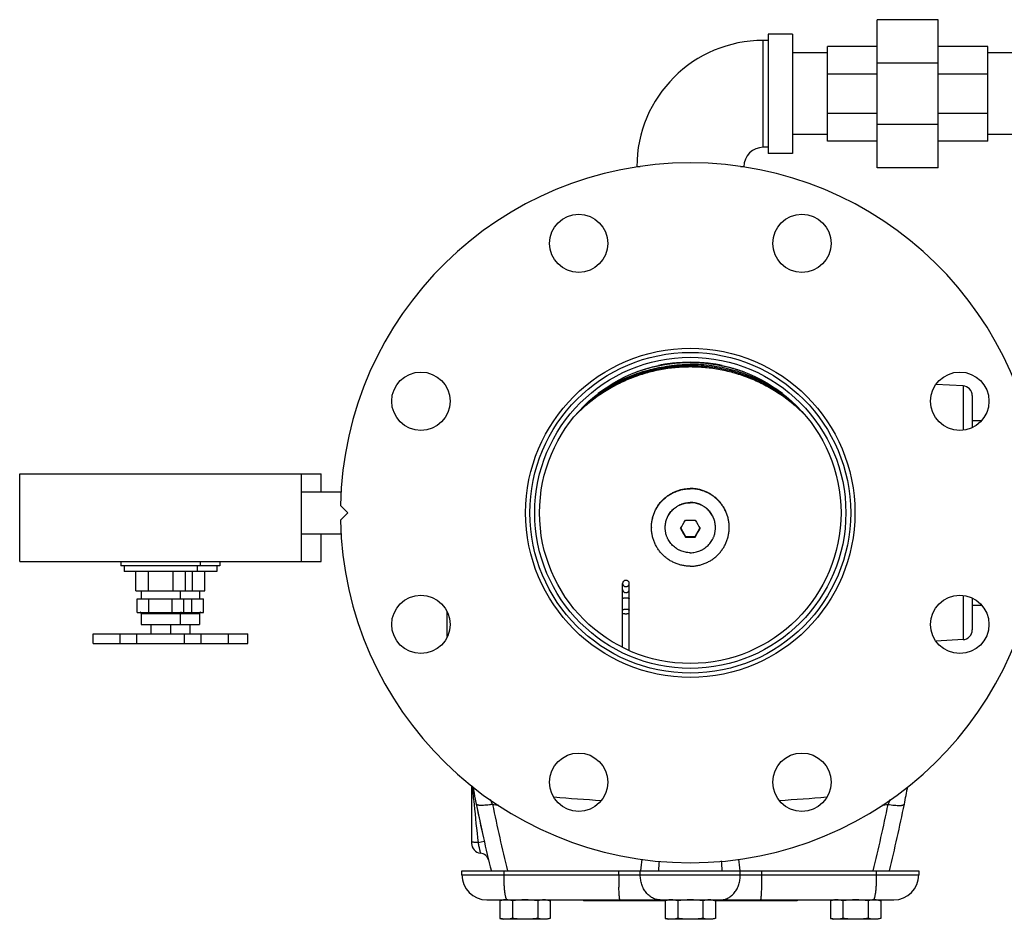
# Model space of a CAD drawing. Units: inches. Extents: x -16.3 to 69.4, y -18.7 to 46.3.
# Drawn here: x 6 to 18.7, y 25.9 to 37.5 of the extents above; entities that cross this region are included whole.
import ezdxf

# ---------------------------------------------------------------- set-up
doc = ezdxf.new("R2010")
doc.units = ezdxf.units.IN
doc.header["$LTSCALE"] = 1.87
doc.header["$MEASUREMENT"] = 0
doc.layers.get('0').update_dxf_attribs({"linetype": 'CONTINUOUS'})

msp = doc.modelspace()

# ---------------------------------------------------------------- linework, layer by layer
for p, q in [((17.052, 35.608), (17.052, 37.514)), ((17.834, 37.514), (17.052, 37.514)), ((17.834, 35.608), (17.834, 37.514)), ((15.587, 35.873), (15.587, 37.248)), ((15.649, 37.248), (15.587, 37.248)), ((15.649, 37.326), (15.649, 35.795)), ((15.962, 37.326), (15.649, 37.326)), ((15.962, 37.326), (15.962, 35.795)), ((16.412, 35.951), (16.412, 37.17)), ((17.052, 37.17), (16.412, 37.17)), ((18.474, 37.17), (17.834, 37.17)), ((18.474, 35.951), (18.474, 37.17)), ((16.412, 37.086), (15.962, 37.086)), ((18.924, 37.086), (18.474, 37.086)), ((17.834, 36.956), (17.052, 36.956)), ((17.052, 36.813), (16.412, 36.813)), ((18.474, 36.813), (17.834, 36.813)), ((17.052, 36.308), (16.412, 36.308)), ((18.474, 36.308), (17.834, 36.308)), ((17.834, 36.166), (17.052, 36.166)), ((16.412, 36.036), (15.962, 36.036)), ((18.924, 36.036), (18.474, 36.036)), ((15.649, 35.873), (15.587, 35.873)), ((17.052, 35.951), (16.412, 35.951)), ((18.474, 35.951), (17.834, 35.951)), ((15.962, 35.795), (15.649, 35.795)), ((14.004, 35.623), (13.962, 35.623)), ((15.337, 35.623), (15.295, 35.623)), ((17.834, 35.608), (17.052, 35.608)), ((14.813, 33.101), (14.808, 33.102)), ((14.951, 33.086), (14.95, 33.086)), ((15.059, 33.067), (15.058, 33.067)), ((15.169, 33.036), (15.168, 33.036)), ((15.264, 33.009), (15.262, 33.009)), ((13.596, 32.792), (13.599, 32.794)), ((15.702, 32.793), (15.699, 32.794)), ((15.703, 32.792), (15.702, 32.793)), ((18.156, 32.804), (17.808, 32.823)), ((18.156, 32.804), (18.156, 32.237)), ((18.274, 32.68), (18.274, 32.272)), ((15.955, 32.6), (15.954, 32.601)), ((15.962, 32.594), (15.961, 32.595)), ((18.274, 32.361), (18.392, 32.361)), ((6.027, 30.548), (6.027, 31.673)), ((6.027, 31.673), (9.902, 31.673)), ((9.652, 30.548), (9.652, 31.673)), ((9.902, 31.443), (9.902, 31.673)), ((9.652, 31.443), (10.164, 31.443)), ((10.244, 31.173), (10.15, 31.267)), ((10.15, 31.08), (10.244, 31.173)), ((9.652, 30.903), (10.164, 30.903)), ((9.902, 30.548), (9.902, 30.903)), ((14.526, 30.974), (14.586, 30.87)), ((14.713, 30.87), (14.773, 30.974)), ((14.586, 30.86), (14.586, 30.87)), ((14.586, 30.87), (14.713, 30.87)), ((14.713, 30.86), (14.713, 30.87)), ((6.027, 30.548), (9.902, 30.548)), ((7.329, 30.548), (7.329, 30.493)), ((8.349, 30.548), (8.349, 30.493)), ((8.599, 30.548), (8.599, 30.493)), ((8.599, 30.493), (7.329, 30.493)), ((7.369, 30.493), (7.369, 30.418)), ((8.56, 30.418), (7.369, 30.418)), ((7.522, 30.168), (7.522, 30.418)), ((7.681, 30.168), (7.681, 30.418)), ((7.998, 30.168), (7.998, 30.418)), ((8.157, 30.168), (8.157, 30.418)), ((8.248, 30.168), (8.248, 30.418)), ((8.31, 30.493), (8.31, 30.418)), ((8.407, 30.168), (8.407, 30.418)), ((8.56, 30.493), (8.56, 30.418)), ((13.778, 29.447), (13.778, 30.264)), ((13.864, 29.402), (13.864, 30.264)), ((7.522, 30.168), (8.407, 30.168)), ((7.589, 30.168), (7.589, 30.068)), ((8.089, 30.168), (8.089, 30.068)), ((8.339, 30.168), (8.339, 30.068)), ((7.539, 29.893), (7.539, 30.068)), ((7.539, 30.068), (8.389, 30.068)), ((7.689, 29.893), (7.689, 30.068)), ((7.989, 29.893), (7.989, 30.068)), ((8.139, 29.893), (8.139, 30.068)), ((8.239, 29.893), (8.239, 30.068)), ((8.389, 29.893), (8.389, 30.068)), ((18.156, 30.11), (18.156, 29.542)), ((18.274, 30.075), (18.274, 29.667)), ((7.539, 29.893), (8.389, 29.893)), ((7.589, 29.878), (7.589, 29.738)), ((7.589, 29.878), (8.339, 29.878)), ((8.089, 29.878), (8.089, 29.738)), ((8.339, 29.878), (8.339, 29.738)), ((11.524, 29.583), (11.524, 29.894)), ((18.274, 29.986), (18.392, 29.986)), ((7.589, 29.738), (8.339, 29.738)), ((7.714, 29.738), (7.714, 29.618)), ((7.964, 29.738), (7.964, 29.618)), ((8.214, 29.738), (8.214, 29.618)), ((6.97, 29.493), (6.97, 29.618)), ((6.97, 29.618), (8.96, 29.618)), ((7.318, 29.493), (7.318, 29.618)), ((7.533, 29.493), (7.533, 29.618)), ((8.145, 29.493), (8.145, 29.618)), ((8.358, 29.493), (8.358, 29.618)), ((8.71, 29.493), (8.71, 29.618)), ((8.96, 29.493), (8.96, 29.618)), ((18.156, 29.542), (17.808, 29.524)), ((6.97, 29.493), (8.96, 29.493)), ((11.837, 27.665), (11.837, 26.922)), ((11.865, 27.46), (11.868, 27.423)), ((11.92, 26.933), (11.999, 26.951)), ((11.712, 26.517), (11.712, 26.571)), ((11.712, 26.571), (17.587, 26.571)), ((11.712, 26.517), (17.587, 26.517)), ((12.254, 26.517), (12.254, 26.571)), ((13.729, 26.517), (13.729, 26.571)), ((14.006, 26.517), (14.006, 26.571)), ((15.292, 26.517), (15.292, 26.571)), ((15.57, 26.517), (15.57, 26.571)), ((17.045, 26.517), (17.045, 26.571)), ((17.587, 26.571), (17.587, 26.517)), ((12.033, 26.196), (17.266, 26.196)), ((12.243, 26.196), (12.2, 26.184)), ((12.2, 26.184), (12.2, 25.957)), ((12.297, 26.195), (12.296, 26.195)), ((12.362, 26.184), (12.362, 25.957)), ((12.687, 26.184), (12.687, 25.957)), ((12.806, 26.196), (12.849, 26.184)), ((12.849, 26.184), (12.849, 25.957)), ((13.274, 26.196), (13.274, 26.184)), ((14.325, 26.184), (13.274, 26.184)), ((14.368, 26.196), (14.325, 26.184)), ((14.325, 26.184), (14.325, 25.957)), ((14.487, 26.184), (14.487, 25.957)), ((14.812, 26.184), (14.812, 25.957)), ((14.931, 26.196), (14.974, 26.184)), ((16.024, 26.184), (14.974, 26.184)), ((14.974, 26.184), (14.974, 25.957)), ((16.024, 26.196), (16.024, 26.184)), ((16.493, 26.196), (16.45, 26.184)), ((16.45, 26.184), (16.45, 25.957)), ((16.612, 26.184), (16.612, 25.957)), ((16.937, 26.184), (16.937, 25.957)), ((17.002, 26.195), (17.002, 26.195)), ((17.056, 26.196), (17.099, 26.184)), ((17.099, 26.184), (17.099, 25.957)), ((12.2, 25.957), (12.243, 25.946)), ((12.849, 25.957), (12.806, 25.946)), ((14.325, 25.957), (14.368, 25.946)), ((14.974, 25.957), (14.931, 25.946)), ((16.45, 25.957), (16.493, 25.946)), ((17.099, 25.957), (17.056, 25.946)), ((12.806, 25.946), (12.243, 25.946)), ((14.931, 25.946), (14.368, 25.946)), ((17.056, 25.946), (16.493, 25.946))]:
    msp.add_line(p, q)
for centre, radius in [((13.214, 34.638), 0.375), ((16.084, 34.638), 0.375), ((14.649, 31.173), 2.117), ((14.649, 31.173), 2.062), ((14.649, 31.173), 2), ((14.649, 31.173), 1.938), ((11.185, 32.608), 0.375), ((18.114, 32.608), 0.375), ((11.185, 29.738), 0.375), ((18.114, 29.738), 0.375), ((13.214, 27.709), 0.375), ((16.084, 27.709), 0.375)]:
    msp.add_circle(centre, radius)
for centre, radius, start, end in [((15.587, 35.623), 1.625, 90, 180), ((15.587, 35.623), 0.25, 90, 180), ((14.649, 31.173), 4.5, 1.1937, 178.8063), ((14.649, 31.031), 2.071, 89.9999, 104.5005), ((14.649, 31.036), 2.071, 101.1025, 101.4173), ((14.649, 31.038), 2.07, 98.3724, 101.1029), ((14.649, 31.04), 2.068, 97.9646, 98.3722), ((14.649, 31.038), 2.07, 96.2972, 97.9642), ((14.65, 31.034), 2.074, 94.4021, 96.2973), ((14.649, 31.036), 2.071, 90.0012, 94.4044), ((14.649, 31.035), 2.073, 85.5973, 89.9971), ((14.649, 31.031), 2.071, 75.4995, 90.0001), ((14.649, 30.993), 2.071, 84.4017, 89.9994), ((14.649, 31.034), 2.074, 83.6888, 85.4789), ((14.65, 31.038), 2.07, 82.0378, 83.6889), ((14.65, 31.04), 2.068, 81.6651, 82.0374), ((14.65, 31.038), 2.07, 78.8942, 81.6276), ((14.649, 31.036), 2.071, 78.6219, 78.8946), ((14.649, 31.032), 2.07, 107.2731, 109.6498), ((14.649, 31.034), 2.068, 106.4583, 107.2728), ((14.648, 31.035), 2.067, 105.7849, 106.4582), ((14.649, 31.033), 2.069, 104.502, 105.7848), ((14.65, 31.033), 2.069, 74.1871, 75.4629), ((14.65, 31.035), 2.067, 73.551, 74.187), ((14.65, 31.034), 2.068, 72.7827, 73.5509), ((14.649, 31.032), 2.07, 70.3628, 72.7269), ((14.647, 31.016), 2.064, 120.6146, 123.0577), ((14.652, 31.016), 2.064, 56.9371, 59.3854), ((18.149, 32.68), 0.125, 0, 87), ((14.647, 31.016), 2.064, 123.0577, 124.8932), ((14.652, 31.016), 2.064, 55.1078, 56.9371), ((14.646, 31.002), 2.062, 129.1119, 129.4137), ((14.646, 31.002), 2.062, 128.7291, 129.1741), ((14.653, 31.002), 2.062, 50.8528, 51.2726), ((14.653, 31.002), 2.062, 50.6135, 50.89), ((14.645, 30.987), 2.06, 132.9752, 135.5525), ((14.654, 30.987), 2.06, 44.4444, 47.0241), ((14.649, 31.173), 4.5, 181.1937, 358.8063), ((6.94, 35.437), 8.801, 329.4954, 330.3152), ((14.649, 35.479), 4.401, 269.1813, 270.0035), ((14.649, 35.508), 4.43, 269.9992, 270.816), ((22.359, 35.437), 8.801, 209.6848, 210.5046), ((14.646, 30.984), 0.496, 179.638, 180), ((22.169, 35.328), 8.801, 209.6848, 210.5046), ((7.129, 35.328), 8.801, 329.4954, 330.3152), ((14.653, 30.984), 0.496, 360, 0.362), ((14.649, 35.29), 4.43, 269.184, 270.0008), ((14.65, 35.261), 4.401, 269.9965, 270.8187), ((7.574, 29.878), 0.0156, 0, 90), ((8.105, 29.878), 0.0156, 90, 180), ((8.355, 29.878), 0.0156, 90, 180), ((18.149, 29.667), 0.125, 273, 360), ((51.481, 31.346), 39.807, 185.3175, 185.6026), ((30.524, 31.173), 19, 190.686, 192.6524), ((-1.226, 31.173), 19, 348.627, 349.314), ((-1.226, 31.173), 19, 349.1801, 349.3023), ((13.881, 28.293), 1.976, 203.9164, 206.1116), ((14.646, 47.505), 20.062, 264.9868, 266.7491), ((14.652, 47.515), 20.072, 273.2514, 275.0128), ((52.075, 31.405), 40.403, 185.6553, 186.3547), ((30.524, 31.173), 19, 191.373, 194.0331), ((14.633, 47.181), 19.918, 262.7138, 262.9475), ((30.749, 31.173), 19.015, 191.373, 194.009), ((-1.449, 31.173), 19.014, 345.9909, 348.627), ((14.665, 47.181), 19.918, 277.0525, 277.2862), ((-1.226, 31.173), 19, 345.9807, 348.627), ((11.962, 26.922), 0.125, 180, 264.134), ((11.936, 26.673), 0.125, 13.6089, 84.134), ((23.735, 25.667), 9.768, 173.8136, 174.6916), ((5.496, 25.66), 9.836, 5.3115, 6.1834), ((29.819, 25.584), 15.61, 175.9167, 176.3767), ((-0.595, 25.579), 15.686, 3.6244, 4.0822), ((12.033, 26.517), 0.321, 180, 270), ((19.318, 26.513), 5.589, 179.9602, 181.5735), ((9.981, 26.513), 5.589, 358.4265, 0.0398), ((17.266, 26.517), 0.321, 270, 360), ((12.281, 25.931), 0.265, 86.6095, 89.9897), ((17.018, 25.932), 0.264, 90.0033, 93.3975)]:
    msp.add_arc(centre, radius, start, end)
for points, knots in [([(16.058, 32.494), (16.011, 32.538), (15.937, 32.6), (15.833, 32.677), (15.725, 32.748), (15.585, 32.828), (15.437, 32.894), (15.316, 32.938), (15.193, 32.977), (15.035, 33.015), (14.843, 33.042), (14.649, 33.051), (14.456, 33.042), (14.263, 33.015), (14.106, 32.977), (13.983, 32.938), (13.861, 32.894), (13.714, 32.828), (13.573, 32.748), (13.466, 32.677), (13.362, 32.6), (13.288, 32.538), (13.241, 32.494)], [0, 0, 0, 0, 0.062436, 0.09367, 0.12491, 0.187388, 0.249883, 0.281146, 0.312411, 0.374934, 0.437465, 0.5, 0.562535, 0.625066, 0.687589, 0.718854, 0.750117, 0.812612, 0.87509, 0.90633, 0.937564, 1, 1, 1, 1]), ([(15.953, 32.601), (15.908, 32.638), (15.837, 32.691), (15.738, 32.755), (15.637, 32.815), (15.506, 32.881), (15.342, 32.947), (15.174, 32.999), (15.001, 33.037), (14.826, 33.059), (14.649, 33.067), (14.473, 33.059), (14.298, 33.037), (14.125, 32.999), (13.956, 32.947), (13.793, 32.881), (13.661, 32.815), (13.56, 32.755), (13.462, 32.691), (13.391, 32.638), (13.345, 32.601)], [0, 0, 0, 0, 0.062447, 0.093684, 0.124927, 0.18741, 0.249908, 0.312419, 0.374941, 0.437469, 0.5, 0.562531, 0.625059, 0.687581, 0.750092, 0.81259, 0.875073, 0.906316, 0.937553, 1, 1, 1, 1]), ([(13.356, 32.61), (13.401, 32.646), (13.495, 32.715), (13.644, 32.807), (13.801, 32.885), (13.963, 32.95), (14.13, 33.001), (14.301, 33.037), (14.475, 33.059), (14.591, 33.064), (14.649, 33.064)], [0, 0, 0, 0, 0.124899, 0.249835, 0.374805, 0.499805, 0.624831, 0.749876, 0.874935, 1, 1, 1, 1]), ([(13.599, 32.794), (13.639, 32.818), (13.719, 32.862), (13.844, 32.919), (13.973, 32.969), (14.105, 33.009), (14.239, 33.041), (14.375, 33.064), (14.512, 33.078), (14.603, 33.081), (14.649, 33.081)], [0, 0, 0, 0, 0.124933, 0.249892, 0.374873, 0.499874, 0.624891, 0.749918, 0.874963, 1, 1, 1, 1]), ([(15.699, 32.794), (15.66, 32.818), (15.579, 32.862), (15.454, 32.919), (15.326, 32.969), (15.194, 33.009), (15.06, 33.041), (14.924, 33.064), (14.787, 33.078), (14.695, 33.081), (14.649, 33.081)], [0, 0, 0, 0, 0.124933, 0.249892, 0.374873, 0.499874, 0.624891, 0.749918, 0.874963, 1, 1, 1, 1]), ([(15.943, 32.61), (15.904, 32.641), (15.824, 32.701), (15.698, 32.781), (15.567, 32.852), (15.43, 32.913), (15.29, 32.964), (15.146, 33.006), (15, 33.036), (14.901, 33.049), (14.851, 33.054)], [0, 0, 0, 0, 0.124907, 0.249846, 0.374816, 0.499813, 0.624834, 0.749875, 0.874932, 1, 1, 1, 1]), ([(14.149, 30.988), (14.149, 30.996), (14.15, 31.012), (14.152, 31.036), (14.155, 31.061), (14.16, 31.093), (14.17, 31.132), (14.184, 31.171), (14.197, 31.201), (14.208, 31.222), (14.22, 31.244), (14.238, 31.271), (14.262, 31.304), (14.295, 31.34), (14.332, 31.373), (14.365, 31.397), (14.392, 31.415), (14.414, 31.427), (14.436, 31.438), (14.465, 31.451), (14.504, 31.465), (14.544, 31.475), (14.576, 31.48), (14.608, 31.484), (14.633, 31.486), (14.649, 31.486)], [0, 0, 0, 0, 0.031196, 0.062392, 0.09359, 0.124789, 0.187175, 0.249575, 0.28079, 0.31201, 0.343235, 0.374465, 0.436922, 0.499402, 0.561905, 0.624432, 0.655713, 0.686999, 0.718289, 0.749585, 0.812168, 0.874765, 0.906076, 0.937389, 1, 1, 1, 1]), ([(14.149, 30.988), (14.149, 30.996), (14.15, 31.012), (14.152, 31.036), (14.155, 31.06), (14.161, 31.092), (14.171, 31.132), (14.185, 31.17), (14.198, 31.199), (14.209, 31.221), (14.221, 31.242), (14.239, 31.27), (14.263, 31.302), (14.296, 31.338), (14.333, 31.371), (14.366, 31.395), (14.393, 31.412), (14.414, 31.424), (14.436, 31.435), (14.466, 31.448), (14.505, 31.462), (14.544, 31.472), (14.576, 31.477), (14.609, 31.481), (14.633, 31.482), (14.649, 31.482)], [0, 0, 0, 0, 0.031196, 0.062392, 0.093589, 0.124788, 0.187175, 0.249575, 0.28079, 0.31201, 0.343235, 0.374465, 0.436923, 0.499403, 0.561907, 0.624434, 0.655714, 0.687, 0.718291, 0.749586, 0.81217, 0.874766, 0.906077, 0.93739, 1, 1, 1, 1]), ([(15.149, 30.988), (15.149, 30.996), (15.149, 31.012), (15.147, 31.036), (15.144, 31.061), (15.139, 31.093), (15.129, 31.132), (15.115, 31.171), (15.102, 31.201), (15.091, 31.222), (15.078, 31.244), (15.061, 31.271), (15.036, 31.304), (15.003, 31.34), (14.967, 31.373), (14.934, 31.397), (14.907, 31.415), (14.885, 31.427), (14.863, 31.438), (14.833, 31.451), (14.795, 31.465), (14.755, 31.475), (14.723, 31.48), (14.69, 31.484), (14.666, 31.486), (14.649, 31.486)], [0, 0, 0, 0, 0.031196, 0.062392, 0.09359, 0.124789, 0.187175, 0.249575, 0.28079, 0.31201, 0.343235, 0.374465, 0.436922, 0.499402, 0.561905, 0.624432, 0.655713, 0.686999, 0.718289, 0.749585, 0.812168, 0.874765, 0.906076, 0.937389, 1, 1, 1, 1]), ([(15.149, 30.988), (15.149, 30.996), (15.149, 31.012), (15.147, 31.036), (15.144, 31.06), (15.138, 31.092), (15.128, 31.132), (15.114, 31.17), (15.101, 31.199), (15.089, 31.221), (15.077, 31.242), (15.06, 31.27), (15.035, 31.302), (15.002, 31.338), (14.966, 31.371), (14.933, 31.395), (14.906, 31.412), (14.884, 31.424), (14.862, 31.435), (14.833, 31.448), (14.794, 31.462), (14.755, 31.472), (14.722, 31.477), (14.69, 31.481), (14.666, 31.482), (14.649, 31.482)], [0, 0, 0, 0, 0.031196, 0.062392, 0.093589, 0.124788, 0.187175, 0.249575, 0.28079, 0.31201, 0.343235, 0.374465, 0.436923, 0.499403, 0.561907, 0.624434, 0.655714, 0.687, 0.718291, 0.749586, 0.81217, 0.874766, 0.906077, 0.93739, 1, 1, 1, 1]), ([(14.326, 30.984), (14.326, 30.99), (14.327, 31), (14.328, 31.016), (14.33, 31.032), (14.333, 31.052), (14.338, 31.073), (14.345, 31.093), (14.351, 31.108), (14.357, 31.122), (14.367, 31.141), (14.38, 31.163), (14.399, 31.189), (14.421, 31.212), (14.444, 31.234), (14.465, 31.249), (14.483, 31.26), (14.497, 31.268), (14.511, 31.275), (14.531, 31.284), (14.555, 31.293), (14.586, 31.3), (14.618, 31.305), (14.639, 31.306), (14.649, 31.306)], [0, 0, 0, 0, 0.031196, 0.062393, 0.093591, 0.124791, 0.187179, 0.218387, 0.249599, 0.280815, 0.312035, 0.374472, 0.43693, 0.499411, 0.561916, 0.624444, 0.655725, 0.687011, 0.718303, 0.749599, 0.812184, 0.874779, 0.937395, 1, 1, 1, 1]), ([(14.326, 30.982), (14.326, 30.987), (14.327, 30.997), (14.328, 31.013), (14.33, 31.029), (14.333, 31.05), (14.338, 31.07), (14.345, 31.09), (14.351, 31.105), (14.357, 31.119), (14.367, 31.138), (14.38, 31.161), (14.399, 31.186), (14.421, 31.21), (14.444, 31.231), (14.465, 31.247), (14.483, 31.258), (14.497, 31.266), (14.511, 31.273), (14.531, 31.281), (14.555, 31.29), (14.586, 31.298), (14.618, 31.302), (14.639, 31.303), (14.649, 31.303)], [0, 0, 0, 0, 0.031196, 0.062393, 0.093591, 0.124791, 0.187179, 0.218387, 0.249599, 0.280815, 0.312035, 0.374472, 0.43693, 0.499411, 0.561916, 0.624444, 0.655725, 0.687011, 0.718303, 0.749599, 0.812184, 0.874779, 0.937395, 1, 1, 1, 1]), ([(14.972, 30.984), (14.972, 30.99), (14.972, 31), (14.971, 31.016), (14.969, 31.032), (14.965, 31.052), (14.96, 31.073), (14.954, 31.093), (14.948, 31.108), (14.941, 31.122), (14.932, 31.141), (14.918, 31.163), (14.899, 31.189), (14.878, 31.212), (14.855, 31.234), (14.833, 31.249), (14.815, 31.26), (14.802, 31.268), (14.788, 31.275), (14.768, 31.284), (14.743, 31.293), (14.712, 31.3), (14.681, 31.305), (14.66, 31.306), (14.649, 31.306)], [0, 0, 0, 0, 0.031196, 0.062393, 0.093591, 0.124791, 0.187179, 0.218387, 0.249599, 0.280815, 0.312035, 0.374472, 0.43693, 0.499411, 0.561916, 0.624444, 0.655725, 0.687011, 0.718303, 0.749599, 0.812184, 0.874779, 0.937395, 1, 1, 1, 1]), ([(14.972, 30.982), (14.972, 30.987), (14.972, 30.997), (14.971, 31.013), (14.969, 31.029), (14.965, 31.05), (14.96, 31.07), (14.954, 31.09), (14.948, 31.105), (14.941, 31.119), (14.932, 31.138), (14.918, 31.161), (14.899, 31.186), (14.878, 31.21), (14.855, 31.231), (14.833, 31.247), (14.815, 31.258), (14.802, 31.266), (14.788, 31.273), (14.768, 31.281), (14.743, 31.29), (14.712, 31.298), (14.681, 31.302), (14.66, 31.303), (14.649, 31.303)], [0, 0, 0, 0, 0.031196, 0.062393, 0.093591, 0.124791, 0.187179, 0.218387, 0.249599, 0.280815, 0.312035, 0.374472, 0.43693, 0.499411, 0.561916, 0.624444, 0.655725, 0.687011, 0.718303, 0.749599, 0.812184, 0.874779, 0.937395, 1, 1, 1, 1]), ([(14.649, 30.486), (14.633, 30.486), (14.608, 30.487), (14.576, 30.491), (14.544, 30.497), (14.504, 30.507), (14.465, 30.521), (14.436, 30.534), (14.414, 30.545), (14.392, 30.557), (14.365, 30.574), (14.332, 30.599), (14.295, 30.632), (14.262, 30.668), (14.238, 30.701), (14.22, 30.728), (14.208, 30.749), (14.197, 30.771), (14.184, 30.801), (14.17, 30.84), (14.16, 30.879), (14.155, 30.911), (14.152, 30.936), (14.15, 30.96), (14.149, 30.976), (14.149, 30.984)], [0, 0, 0, 0, 0.062611, 0.093924, 0.125235, 0.187832, 0.250415, 0.281711, 0.313001, 0.344287, 0.375568, 0.438095, 0.500598, 0.563078, 0.625535, 0.656765, 0.68799, 0.71921, 0.750425, 0.812825, 0.875211, 0.90641, 0.937608, 0.968804, 1, 1, 1, 1]), ([(14.649, 30.66), (14.639, 30.66), (14.618, 30.661), (14.586, 30.666), (14.555, 30.673), (14.531, 30.682), (14.511, 30.691), (14.497, 30.698), (14.483, 30.706), (14.465, 30.717), (14.444, 30.733), (14.421, 30.754), (14.399, 30.777), (14.38, 30.803), (14.367, 30.825), (14.357, 30.844), (14.351, 30.858), (14.345, 30.873), (14.338, 30.893), (14.333, 30.914), (14.33, 30.934), (14.328, 30.95), (14.327, 30.966), (14.326, 30.976), (14.326, 30.982)], [0, 0, 0, 0, 0.062605, 0.125221, 0.187816, 0.250401, 0.281697, 0.312989, 0.344275, 0.375556, 0.438084, 0.500589, 0.56307, 0.625528, 0.687965, 0.719185, 0.750401, 0.781613, 0.812821, 0.875209, 0.906409, 0.937607, 0.968804, 1, 1, 1, 1]), ([(14.649, 30.486), (14.666, 30.486), (14.69, 30.487), (14.723, 30.491), (14.755, 30.497), (14.795, 30.507), (14.833, 30.521), (14.863, 30.534), (14.885, 30.545), (14.907, 30.557), (14.934, 30.574), (14.967, 30.599), (15.003, 30.632), (15.036, 30.668), (15.061, 30.701), (15.078, 30.728), (15.091, 30.749), (15.102, 30.771), (15.115, 30.801), (15.129, 30.84), (15.139, 30.879), (15.144, 30.911), (15.147, 30.936), (15.149, 30.96), (15.149, 30.976), (15.149, 30.984)], [0, 0, 0, 0, 0.062611, 0.093924, 0.125235, 0.187832, 0.250415, 0.281711, 0.313001, 0.344287, 0.375568, 0.438095, 0.500598, 0.563078, 0.625535, 0.656765, 0.68799, 0.71921, 0.750425, 0.812825, 0.875211, 0.90641, 0.937608, 0.968804, 1, 1, 1, 1]), ([(14.649, 30.66), (14.66, 30.66), (14.681, 30.661), (14.712, 30.666), (14.743, 30.673), (14.768, 30.682), (14.788, 30.691), (14.802, 30.698), (14.815, 30.706), (14.833, 30.717), (14.855, 30.733), (14.878, 30.754), (14.899, 30.777), (14.918, 30.803), (14.932, 30.825), (14.941, 30.844), (14.948, 30.858), (14.954, 30.873), (14.96, 30.893), (14.965, 30.914), (14.969, 30.934), (14.971, 30.95), (14.972, 30.966), (14.972, 30.976), (14.972, 30.982)], [0, 0, 0, 0, 0.062605, 0.125221, 0.187816, 0.250401, 0.281697, 0.312989, 0.344275, 0.375556, 0.438084, 0.500589, 0.56307, 0.625528, 0.687965, 0.719185, 0.750401, 0.781613, 0.812821, 0.875209, 0.906409, 0.937607, 0.968804, 1, 1, 1, 1]), ([(13.821, 30.304), (13.818, 30.304), (13.813, 30.304), (13.805, 30.302), (13.797, 30.298), (13.791, 30.293), (13.785, 30.287), (13.782, 30.281), (13.78, 30.276), (13.779, 30.271), (13.778, 30.267), (13.778, 30.264)], [0, 0, 0, 0, 0.128989, 0.257527, 0.384819, 0.510648, 0.634846, 0.757512, 0.818453, 0.879161, 1, 1, 1, 1]), ([(13.778, 30.264), (13.778, 30.262), (13.779, 30.258), (13.78, 30.252), (13.782, 30.247), (13.785, 30.242), (13.791, 30.235), (13.797, 30.23), (13.805, 30.227), (13.813, 30.224), (13.818, 30.224), (13.821, 30.224)], [0, 0, 0, 0, 0.120839, 0.181547, 0.242488, 0.365154, 0.489352, 0.615181, 0.742473, 0.871011, 1, 1, 1, 1]), ([(13.864, 30.264), (13.864, 30.267), (13.864, 30.271), (13.862, 30.276), (13.861, 30.281), (13.857, 30.287), (13.852, 30.293), (13.845, 30.298), (13.838, 30.302), (13.83, 30.304), (13.824, 30.304), (13.821, 30.304)], [0, 0, 0, 0, 0.120839, 0.181547, 0.242488, 0.365154, 0.489352, 0.615181, 0.742473, 0.871011, 1, 1, 1, 1]), ([(13.821, 30.224), (13.824, 30.224), (13.83, 30.224), (13.838, 30.227), (13.845, 30.23), (13.852, 30.235), (13.857, 30.242), (13.861, 30.247), (13.862, 30.252), (13.864, 30.258), (13.864, 30.262), (13.864, 30.264)], [0, 0, 0, 0, 0.128989, 0.257527, 0.384819, 0.510648, 0.634846, 0.757512, 0.818453, 0.879161, 1, 1, 1, 1]), ([(13.778, 30.187), (13.778, 30.184), (13.779, 30.18), (13.78, 30.175), (13.782, 30.17), (13.785, 30.164), (13.791, 30.158), (13.797, 30.153), (13.805, 30.149), (13.813, 30.147), (13.818, 30.146), (13.821, 30.146)], [0, 0, 0, 0, 0.120839, 0.181547, 0.242488, 0.365154, 0.489352, 0.615181, 0.742473, 0.871011, 1, 1, 1, 1]), ([(13.821, 30.146), (13.824, 30.146), (13.83, 30.147), (13.838, 30.149), (13.845, 30.153), (13.852, 30.158), (13.857, 30.164), (13.861, 30.17), (13.862, 30.175), (13.864, 30.18), (13.864, 30.184), (13.864, 30.187)], [0, 0, 0, 0, 0.128989, 0.257527, 0.384819, 0.510648, 0.634846, 0.757512, 0.818453, 0.879161, 1, 1, 1, 1]), ([(13.778, 30.066), (13.778, 30.066), (13.778, 30.067), (13.779, 30.069), (13.78, 30.07), (13.782, 30.072), (13.783, 30.073), (13.786, 30.075), (13.791, 30.077), (13.798, 30.079), (13.805, 30.08), (13.813, 30.081), (13.818, 30.081), (13.821, 30.081)], [0, 0, 0, 0, 0.031181, 0.064344, 0.101087, 0.142461, 0.189089, 0.24122, 0.361701, 0.50206, 0.658528, 0.826465, 1, 1, 1, 1]), ([(13.821, 30.081), (13.824, 30.081), (13.83, 30.081), (13.838, 30.08), (13.845, 30.079), (13.851, 30.077), (13.856, 30.075), (13.859, 30.073), (13.861, 30.072), (13.862, 30.07), (13.863, 30.069), (13.864, 30.067), (13.864, 30.066), (13.864, 30.066)], [0, 0, 0, 0, 0.173535, 0.341472, 0.49794, 0.638299, 0.75878, 0.810911, 0.857539, 0.898913, 0.935656, 0.968819, 1, 1, 1, 1]), ([(13.778, 29.92), (13.778, 29.92), (13.778, 29.921), (13.779, 29.923), (13.78, 29.924), (13.782, 29.926), (13.783, 29.927), (13.786, 29.929), (13.791, 29.931), (13.798, 29.932), (13.805, 29.934), (13.813, 29.935), (13.818, 29.935), (13.821, 29.935)], [0, 0, 0, 0, 0.031181, 0.064344, 0.101087, 0.142461, 0.189089, 0.24122, 0.361701, 0.50206, 0.658528, 0.826465, 1, 1, 1, 1]), ([(13.778, 29.879), (13.778, 29.879), (13.778, 29.879), (13.779, 29.879), (13.779, 29.879), (13.78, 29.879), (13.78, 29.879), (13.781, 29.878), (13.782, 29.878), (13.783, 29.878), (13.786, 29.878), (13.788, 29.877), (13.792, 29.877), (13.798, 29.877), (13.805, 29.876), (13.813, 29.876), (13.818, 29.876), (13.821, 29.876)], [0, 0, 0, 0, 0.008628, 0.01557, 0.024616, 0.035845, 0.049276, 0.064906, 0.08272, 0.124803, 0.17518, 0.233382, 0.298911, 0.449332, 0.62073, 0.806792, 1, 1, 1, 1]), ([(13.821, 29.935), (13.824, 29.935), (13.83, 29.935), (13.838, 29.934), (13.845, 29.932), (13.851, 29.931), (13.856, 29.929), (13.859, 29.927), (13.861, 29.926), (13.862, 29.924), (13.863, 29.923), (13.864, 29.921), (13.864, 29.92), (13.864, 29.92)], [0, 0, 0, 0, 0.173535, 0.341472, 0.49794, 0.638299, 0.75878, 0.810911, 0.857539, 0.898913, 0.935656, 0.968819, 1, 1, 1, 1]), ([(13.821, 29.876), (13.824, 29.876), (13.83, 29.876), (13.837, 29.876), (13.845, 29.877), (13.85, 29.877), (13.854, 29.877), (13.857, 29.878), (13.859, 29.878), (13.861, 29.878), (13.862, 29.878), (13.862, 29.879), (13.863, 29.879), (13.863, 29.879), (13.864, 29.879), (13.864, 29.879), (13.864, 29.879), (13.864, 29.879)], [0, 0, 0, 0, 0.193208, 0.37927, 0.550668, 0.701089, 0.766618, 0.82482, 0.875197, 0.91728, 0.935094, 0.950724, 0.964155, 0.975384, 0.98443, 0.991372, 1, 1, 1, 1]), ([(17.192, 27.424), (17.194, 27.43), (17.205, 27.452), (17.216, 27.475), (17.224, 27.492)], [0, 0, 0, 0, 0.255685, 1, 1, 1, 1]), ([(12.107, 27.424), (12.093, 27.422), (12.067, 27.417), (12.028, 27.413), (11.993, 27.41), (11.966, 27.41), (11.947, 27.41), (11.935, 27.411), (11.924, 27.412), (11.916, 27.414), (11.908, 27.417), (11.904, 27.419), (11.901, 27.421), (11.899, 27.423), (11.898, 27.425), (11.898, 27.426), (11.897, 27.427)], [0, 0, 0, 0, 0.19419, 0.376979, 0.542637, 0.686714, 0.749481, 0.80551, 0.854515, 0.896378, 0.931121, 0.959087, 0.970834, 0.981343, 0.990927, 1, 1, 1, 1]), ([(17.192, 27.424), (17.205, 27.422), (17.232, 27.417), (17.271, 27.413), (17.306, 27.41), (17.333, 27.41), (17.352, 27.41), (17.364, 27.411), (17.374, 27.412), (17.383, 27.414), (17.39, 27.417), (17.395, 27.419), (17.398, 27.421), (17.4, 27.423), (17.401, 27.425), (17.401, 27.426), (17.401, 27.427)], [0, 0, 0, 0, 0.19419, 0.376979, 0.542636, 0.686713, 0.74948, 0.80551, 0.854515, 0.896378, 0.931121, 0.959087, 0.970834, 0.981343, 0.990927, 1, 1, 1, 1]), ([(11.876, 26.935), (11.871, 26.935), (11.863, 26.936), (11.853, 26.937), (11.848, 26.938), (11.844, 26.939), (11.841, 26.94), (11.84, 26.94), (11.838, 26.941), (11.837, 26.941), (11.837, 26.942), (11.837, 26.942)], [0, 0, 0, 0, 0.411772, 0.579826, 0.720491, 0.832436, 0.877497, 0.915293, 0.945926, 0.969683, 1, 1, 1, 1]), ([(11.92, 26.933), (11.912, 26.933), (11.898, 26.934), (11.883, 26.935), (11.876, 26.935)], [0, 0, 0, 0, 0.529746, 1, 1, 1, 1]), ([(11.92, 26.933), (11.921, 26.924), (11.925, 26.907), (11.93, 26.883), (11.934, 26.863), (11.938, 26.848), (11.94, 26.839), (11.942, 26.83), (11.944, 26.822), (11.945, 26.815), (11.946, 26.809), (11.947, 26.805), (11.948, 26.802), (11.948, 26.8), (11.949, 26.799), (11.949, 26.798), (11.949, 26.798), (11.949, 26.798), (11.949, 26.798)], [0, 0, 0, 0, 0.190913, 0.375203, 0.546371, 0.625136, 0.698303, 0.765116, 0.82484, 0.876781, 0.920281, 0.954774, 0.968484, 0.979774, 0.9886, 0.994925, 0.998729, 1, 1, 1, 1]), ([(12.296, 26.196), (12.296, 26.196), (12.294, 26.196), (12.292, 26.197), (12.29, 26.199), (12.288, 26.202), (12.287, 26.204), (12.286, 26.206), (12.284, 26.21), (12.282, 26.215), (12.28, 26.22), (12.278, 26.227), (12.275, 26.237), (12.272, 26.251), (12.269, 26.269), (12.266, 26.291), (12.263, 26.314), (12.261, 26.339), (12.259, 26.366), (12.256, 26.405), (12.254, 26.455), (12.254, 26.496), (12.254, 26.517)], [0, 0, 0, 0, 0.006468, 0.013731, 0.02235, 0.03266, 0.038515, 0.044854, 0.059017, 0.075198, 0.093414, 0.113662, 0.135917, 0.186299, 0.244205, 0.309142, 0.380547, 0.457766, 0.540094, 0.626749, 0.809786, 1, 1, 1, 1]), ([(14.261, 26.196), (14.252, 26.196), (14.236, 26.197), (14.211, 26.201), (14.187, 26.209), (14.163, 26.22), (14.14, 26.233), (14.119, 26.25), (14.099, 26.269), (14.074, 26.297), (14.053, 26.33), (14.036, 26.366), (14.022, 26.404), (14.01, 26.454), (14.006, 26.496), (14.006, 26.517)], [0, 0, 0, 0, 0.055065, 0.110499, 0.166522, 0.223402, 0.281379, 0.340617, 0.401221, 0.463241, 0.591331, 0.657376, 0.724522, 0.861283, 1, 1, 1, 1]), ([(15.038, 26.196), (15.046, 26.196), (15.063, 26.197), (15.088, 26.201), (15.112, 26.209), (15.136, 26.22), (15.158, 26.233), (15.18, 26.25), (15.2, 26.269), (15.225, 26.297), (15.246, 26.33), (15.263, 26.366), (15.277, 26.404), (15.289, 26.454), (15.292, 26.496), (15.292, 26.517)], [0, 0, 0, 0, 0.055065, 0.110499, 0.166522, 0.223402, 0.281379, 0.340617, 0.401221, 0.463241, 0.591331, 0.657376, 0.724522, 0.861283, 1, 1, 1, 1]), ([(17.002, 26.196), (17.003, 26.196), (17.005, 26.196), (17.007, 26.197), (17.009, 26.199), (17.01, 26.202), (17.012, 26.204), (17.013, 26.206), (17.015, 26.21), (17.017, 26.215), (17.019, 26.22), (17.021, 26.227), (17.023, 26.237), (17.026, 26.251), (17.03, 26.269), (17.033, 26.291), (17.036, 26.314), (17.038, 26.339), (17.04, 26.366), (17.043, 26.405), (17.045, 26.455), (17.045, 26.496), (17.045, 26.517)], [0, 0, 0, 0, 0.006468, 0.013731, 0.02235, 0.03266, 0.038515, 0.044854, 0.059017, 0.075198, 0.093414, 0.113662, 0.135917, 0.186299, 0.244205, 0.309142, 0.380547, 0.457766, 0.540094, 0.626749, 0.809786, 1, 1, 1, 1]), ([(13.745, 26.196), (13.745, 26.196), (13.745, 26.196), (13.744, 26.196), (13.744, 26.197), (13.744, 26.197), (13.743, 26.199), (13.742, 26.2), (13.742, 26.202), (13.741, 26.204), (13.741, 26.208), (13.74, 26.214), (13.739, 26.221), (13.738, 26.23), (13.736, 26.244), (13.735, 26.265), (13.733, 26.293), (13.732, 26.325), (13.731, 26.348), (13.731, 26.36)], [0, 0, 0, 0, 0.00345, 0.005561, 0.008041, 0.014279, 0.022387, 0.032452, 0.044518, 0.058601, 0.074702, 0.112913, 0.159049, 0.212956, 0.2744, 0.418865, 0.589987, 0.784826, 1, 1, 1, 1]), ([(15.554, 26.196), (15.554, 26.196), (15.554, 26.196), (15.554, 26.196), (15.555, 26.197), (15.555, 26.197), (15.556, 26.199), (15.556, 26.2), (15.557, 26.202), (15.557, 26.204), (15.558, 26.208), (15.559, 26.214), (15.56, 26.221), (15.561, 26.23), (15.562, 26.244), (15.564, 26.265), (15.565, 26.293), (15.567, 26.325), (15.568, 26.348), (15.568, 26.36)], [0, 0, 0, 0, 0.00345, 0.005561, 0.008041, 0.014279, 0.022387, 0.032452, 0.044518, 0.058601, 0.074702, 0.112913, 0.159049, 0.212956, 0.2744, 0.418865, 0.589987, 0.784826, 1, 1, 1, 1]), ([(12.244, 26.193), (12.236, 26.192), (12.221, 26.19), (12.207, 26.186), (12.2, 26.184)], [0, 0, 0, 0, 0.4976, 1, 1, 1, 1]), ([(12.281, 26.196), (12.275, 26.196), (12.262, 26.195), (12.25, 26.194), (12.244, 26.193)], [0, 0, 0, 0, 0.499104, 1, 1, 1, 1]), ([(12.362, 26.184), (12.357, 26.186), (12.346, 26.188), (12.33, 26.192), (12.313, 26.194), (12.302, 26.195), (12.297, 26.195)], [0, 0, 0, 0, 0.252512, 0.503188, 0.752222, 1, 1, 1, 1]), ([(12.524, 26.196), (12.511, 26.196), (12.484, 26.195), (12.443, 26.193), (12.402, 26.189), (12.375, 26.186), (12.362, 26.184)], [0, 0, 0, 0, 0.249999, 0.499998, 0.749998, 1, 1, 1, 1]), ([(12.687, 26.184), (12.673, 26.186), (12.646, 26.189), (12.606, 26.193), (12.565, 26.195), (12.538, 26.196), (12.524, 26.196)], [0, 0, 0, 0, 0.250002, 0.500002, 0.750001, 1, 1, 1, 1]), ([(12.768, 26.196), (12.761, 26.196), (12.748, 26.195), (12.727, 26.193), (12.707, 26.189), (12.693, 26.186), (12.687, 26.184)], [0, 0, 0, 0, 0.247731, 0.496511, 0.74713, 1, 1, 1, 1]), ([(12.849, 26.184), (12.842, 26.186), (12.829, 26.189), (12.809, 26.193), (12.788, 26.195), (12.775, 26.196), (12.768, 26.196)], [0, 0, 0, 0, 0.25287, 0.503489, 0.752269, 1, 1, 1, 1]), ([(14.369, 26.193), (14.361, 26.192), (14.346, 26.19), (14.332, 26.186), (14.325, 26.184)], [0, 0, 0, 0, 0.4976, 1, 1, 1, 1]), ([(14.406, 26.196), (14.4, 26.196), (14.387, 26.195), (14.375, 26.194), (14.369, 26.193)], [0, 0, 0, 0, 0.499104, 1, 1, 1, 1]), ([(14.487, 26.184), (14.48, 26.186), (14.467, 26.189), (14.447, 26.193), (14.426, 26.195), (14.413, 26.196), (14.406, 26.196)], [0, 0, 0, 0, 0.25287, 0.503489, 0.752269, 1, 1, 1, 1]), ([(14.649, 26.196), (14.636, 26.196), (14.609, 26.195), (14.568, 26.193), (14.527, 26.189), (14.5, 26.186), (14.487, 26.184)], [0, 0, 0, 0, 0.249999, 0.499998, 0.749998, 1, 1, 1, 1]), ([(14.812, 26.184), (14.798, 26.186), (14.771, 26.189), (14.731, 26.193), (14.69, 26.195), (14.663, 26.196), (14.649, 26.196)], [0, 0, 0, 0, 0.250002, 0.500002, 0.750001, 1, 1, 1, 1]), ([(14.893, 26.196), (14.886, 26.196), (14.873, 26.195), (14.852, 26.193), (14.832, 26.189), (14.818, 26.186), (14.812, 26.184)], [0, 0, 0, 0, 0.247731, 0.496511, 0.74713, 1, 1, 1, 1]), ([(14.974, 26.184), (14.967, 26.186), (14.954, 26.189), (14.934, 26.193), (14.913, 26.195), (14.9, 26.196), (14.893, 26.196)], [0, 0, 0, 0, 0.25287, 0.503489, 0.752269, 1, 1, 1, 1]), ([(16.494, 26.193), (16.486, 26.192), (16.471, 26.19), (16.457, 26.186), (16.45, 26.184)], [0, 0, 0, 0, 0.4976, 1, 1, 1, 1]), ([(16.531, 26.196), (16.525, 26.196), (16.512, 26.195), (16.5, 26.194), (16.494, 26.193)], [0, 0, 0, 0, 0.499104, 1, 1, 1, 1]), ([(16.612, 26.184), (16.605, 26.186), (16.592, 26.189), (16.572, 26.193), (16.551, 26.195), (16.538, 26.196), (16.531, 26.196)], [0, 0, 0, 0, 0.25287, 0.503489, 0.752269, 1, 1, 1, 1]), ([(16.774, 26.196), (16.761, 26.196), (16.734, 26.195), (16.693, 26.193), (16.652, 26.189), (16.625, 26.186), (16.612, 26.184)], [0, 0, 0, 0, 0.249999, 0.499998, 0.749998, 1, 1, 1, 1]), ([(16.937, 26.184), (16.923, 26.186), (16.896, 26.189), (16.856, 26.193), (16.815, 26.195), (16.788, 26.196), (16.774, 26.196)], [0, 0, 0, 0, 0.250002, 0.500002, 0.750001, 1, 1, 1, 1]), ([(17.002, 26.195), (16.996, 26.195), (16.985, 26.194), (16.969, 26.192), (16.953, 26.188), (16.942, 26.186), (16.937, 26.184)], [0, 0, 0, 0, 0.247778, 0.496812, 0.747488, 1, 1, 1, 1]), ([(17.099, 26.184), (17.092, 26.186), (17.079, 26.189), (17.059, 26.193), (17.038, 26.195), (17.025, 26.196), (17.018, 26.196)], [0, 0, 0, 0, 0.25287, 0.503489, 0.752269, 1, 1, 1, 1]), ([(12.244, 25.948), (12.236, 25.949), (12.221, 25.952), (12.207, 25.956), (12.2, 25.957)], [0, 0, 0, 0, 0.4976, 1, 1, 1, 1]), ([(12.362, 25.957), (12.355, 25.956), (12.342, 25.952), (12.322, 25.949), (12.301, 25.946), (12.288, 25.946), (12.281, 25.946)], [0, 0, 0, 0, 0.25287, 0.503489, 0.752269, 1, 1, 1, 1]), ([(12.524, 25.946), (12.511, 25.946), (12.484, 25.946), (12.443, 25.949), (12.402, 25.952), (12.375, 25.956), (12.362, 25.957)], [0, 0, 0, 0, 0.249999, 0.499998, 0.749998, 1, 1, 1, 1]), ([(12.687, 25.957), (12.673, 25.956), (12.646, 25.952), (12.606, 25.949), (12.565, 25.946), (12.538, 25.946), (12.524, 25.946)], [0, 0, 0, 0, 0.250002, 0.500002, 0.750001, 1, 1, 1, 1]), ([(12.768, 25.946), (12.761, 25.946), (12.748, 25.946), (12.727, 25.949), (12.707, 25.952), (12.693, 25.956), (12.687, 25.957)], [0, 0, 0, 0, 0.247731, 0.496511, 0.74713, 1, 1, 1, 1]), ([(12.849, 25.957), (12.842, 25.956), (12.829, 25.952), (12.809, 25.949), (12.788, 25.946), (12.775, 25.946), (12.768, 25.946)], [0, 0, 0, 0, 0.25287, 0.503489, 0.752269, 1, 1, 1, 1]), ([(14.369, 25.948), (14.361, 25.949), (14.346, 25.952), (14.332, 25.956), (14.325, 25.957)], [0, 0, 0, 0, 0.4976, 1, 1, 1, 1]), ([(14.487, 25.957), (14.48, 25.956), (14.467, 25.952), (14.447, 25.949), (14.426, 25.946), (14.413, 25.946), (14.406, 25.946)], [0, 0, 0, 0, 0.25287, 0.503489, 0.752269, 1, 1, 1, 1]), ([(14.649, 25.946), (14.636, 25.946), (14.609, 25.946), (14.568, 25.949), (14.527, 25.952), (14.5, 25.956), (14.487, 25.957)], [0, 0, 0, 0, 0.249999, 0.499998, 0.749998, 1, 1, 1, 1]), ([(14.812, 25.957), (14.798, 25.956), (14.771, 25.952), (14.731, 25.949), (14.69, 25.946), (14.663, 25.946), (14.649, 25.946)], [0, 0, 0, 0, 0.250002, 0.500002, 0.750001, 1, 1, 1, 1]), ([(14.893, 25.946), (14.886, 25.946), (14.873, 25.946), (14.852, 25.949), (14.832, 25.952), (14.818, 25.956), (14.812, 25.957)], [0, 0, 0, 0, 0.247731, 0.496511, 0.74713, 1, 1, 1, 1]), ([(14.974, 25.957), (14.967, 25.956), (14.954, 25.952), (14.934, 25.949), (14.913, 25.946), (14.9, 25.946), (14.893, 25.946)], [0, 0, 0, 0, 0.25287, 0.503489, 0.752269, 1, 1, 1, 1]), ([(16.494, 25.948), (16.486, 25.949), (16.471, 25.952), (16.457, 25.956), (16.45, 25.957)], [0, 0, 0, 0, 0.4976, 1, 1, 1, 1]), ([(16.612, 25.957), (16.605, 25.956), (16.592, 25.952), (16.572, 25.949), (16.551, 25.946), (16.538, 25.946), (16.531, 25.946)], [0, 0, 0, 0, 0.25287, 0.503489, 0.752269, 1, 1, 1, 1]), ([(16.774, 25.946), (16.761, 25.946), (16.734, 25.946), (16.693, 25.949), (16.652, 25.952), (16.625, 25.956), (16.612, 25.957)], [0, 0, 0, 0, 0.249999, 0.499998, 0.749998, 1, 1, 1, 1]), ([(16.937, 25.957), (16.923, 25.956), (16.896, 25.952), (16.856, 25.949), (16.815, 25.946), (16.788, 25.946), (16.774, 25.946)], [0, 0, 0, 0, 0.250002, 0.500002, 0.750001, 1, 1, 1, 1]), ([(17.018, 25.946), (17.011, 25.946), (16.998, 25.946), (16.977, 25.949), (16.957, 25.952), (16.943, 25.956), (16.937, 25.957)], [0, 0, 0, 0, 0.247731, 0.496511, 0.74713, 1, 1, 1, 1]), ([(17.099, 25.957), (17.092, 25.956), (17.079, 25.952), (17.059, 25.949), (17.038, 25.946), (17.025, 25.946), (17.018, 25.946)], [0, 0, 0, 0, 0.25287, 0.503489, 0.752269, 1, 1, 1, 1]), ([(12.281, 25.946), (12.275, 25.946), (12.262, 25.946), (12.25, 25.948), (12.244, 25.948)], [0, 0, 0, 0, 0.499104, 1, 1, 1, 1]), ([(14.406, 25.946), (14.4, 25.946), (14.387, 25.946), (14.375, 25.948), (14.369, 25.948)], [0, 0, 0, 0, 0.499104, 1, 1, 1, 1]), ([(16.531, 25.946), (16.525, 25.946), (16.512, 25.946), (16.5, 25.948), (16.494, 25.948)], [0, 0, 0, 0, 0.499104, 1, 1, 1, 1])]:
    msp.add_open_spline(points, degree=3, knots=knots)

doc.saveas('drawing.dxf')
